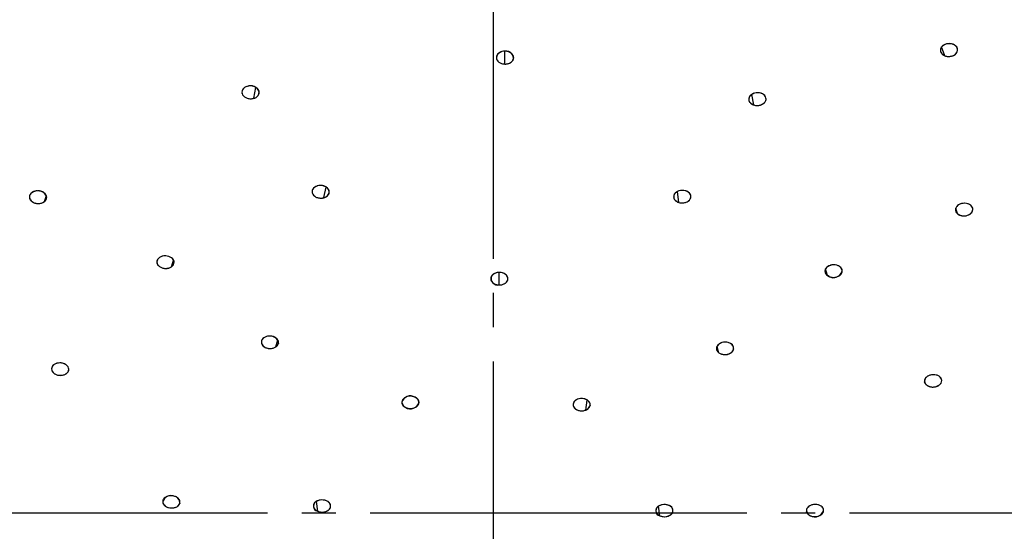
# Model space of a CAD drawing. Units: millimetres. Extents: x 0 to 1050, y 0 to 1485.
# Drawn here: x 291 to 320, y 933 to 948 of the extents above; entities that cross this region are included whole.
import ezdxf

# ---------------------------------------------------------------- set-up
doc = ezdxf.new("R2010")
doc.units = ezdxf.units.MM
doc.linetypes.add('DASH_CENTER', pattern=[14, 11, -1, 1, -1])
doc.layers.add('1', color=7, linetype='Continuous')

# ---------------------------------------------------------------- blocks, each defined once
blk = doc.blocks.new('87-398-_色_', base_point=(953.298, 1079.778))
at = {"layer": '1', "color": 7, "linetype": 'Continuous'}
for p, q in [((318.191, 946.459), (318.094, 946.716)), ((305.341, 946.218), (305.337, 946.592)), ((305.35, 946.592), (305.351, 946.592)), ((318.563, 946.605), (318.563, 946.605)), ((305.099, 946.366), (305.097, 946.37)), ((305.341, 946.218), (305.341, 946.218)), ((305.594, 946.371), (305.593, 946.367)), ((298.012, 945.219), (298.071, 945.536)), ((297.665, 945.362), (297.664, 945.366)), ((298.161, 945.349), (298.159, 945.345)), ((312.61, 945.023), (312.549, 945.33)), ((312.472, 945.146), (312.471, 945.149)), ((312.967, 945.168), (312.966, 945.164)), ((291.891, 942.198), (291.949, 942.377)), ((299.714, 942.455), (299.714, 942.455)), ((300.058, 942.315), (300.123, 942.626)), ((310.426, 942.173), (310.381, 942.495)), ((291.458, 942.307), (291.457, 942.31)), ((291.953, 942.28), (291.951, 942.276)), ((310.771, 942.314), (310.771, 942.314)), ((318.564, 941.841), (318.51, 942.005)), ((318.511, 941.912), (318.51, 941.915)), ((319.005, 941.947), (319.005, 941.945)), ((295.179, 940.408), (295.179, 940.408)), ((295.606, 940.298), (295.667, 940.486)), ((305.177, 939.766), (305.174, 940.13)), ((314.764, 940.037), (314.709, 940.233)), ((315.191, 940.146), (315.191, 940.146)), ((304.932, 939.913), (304.931, 939.917)), ((305.426, 939.918), (305.425, 939.913)), ((314.809, 940.012), (314.764, 940.037)), ((298.232, 938.064), (298.231, 938.067)), ((298.656, 937.96), (298.709, 938.162)), ((298.727, 938.052), (298.725, 938.048)), ((311.527, 937.869), (311.526, 937.874)), ((311.594, 937.783), (311.541, 937.98)), ((312.021, 937.889), (312.02, 937.886)), ((292.103, 937.289), (292.103, 937.289)), ((292.584, 937.231), (292.602, 937.28)), ((317.616, 936.889), (317.598, 936.939)), ((318.098, 936.947), (318.098, 936.947)), ((302.833, 936.331), (302.833, 936.331)), ((307.703, 936.112), (307.747, 936.404)), ((302.336, 936.303), (302.335, 936.307)), ((302.83, 936.304), (302.829, 936.301)), ((307.336, 936.234), (307.335, 936.236)), ((307.829, 936.239), (307.828, 936.236)), ((300.13, 933.458), (300.13, 933.458)), ((295.352, 933.406), (295.352, 933.409)), ((295.847, 933.387), (295.846, 933.384)), ((295.852, 933.422), (295.852, 933.422)), ((299.754, 933.277), (299.753, 933.278)), ((299.826, 933.437), (299.871, 933.157)), ((300.247, 933.274), (300.247, 933.272)), ((309.87, 933.02), (309.825, 933.299)), ((314.148, 933.172), (314.148, 933.172)), ((309.753, 933.138), (309.753, 933.14)), ((310.246, 933.143), (310.246, 933.143)), ((314.154, 933.132), (314.153, 933.135)), ((314.648, 933.156), (314.648, 933.154))]:
    blk.add_line(p, q, dxfattribs=at)
for centre, radius, start, end in [((318.219, 946.616), 0.16, 143.2158, 170.9352), ((318.222, 946.615), 0.163, 143.3791, 166.2313), ((318.296, 946.547), 0.263, 101.7039, 141.2578), ((318.269, 946.578), 0.223, 120.8833, 143.0587), ((318.307, 946.518), 0.294, 103.6939, 121.2443), ((318.322, 946.467), 0.346, 103.2229, 103.8035), ((318.32, 946.476), 0.338, 87.4136, 103.2424), ((318.318, 946.475), 0.338, 69.8842, 102.9701), ((318.323, 946.502), 0.311, 70.3797, 85.0355), ((318.325, 946.51), 0.303, 68.7763, 69.991), ((318.364, 946.594), 0.211, 25.2082, 70.4865), ((318.327, 946.514), 0.298, 67.5783, 68.7799), ((318.351, 946.567), 0.241, 50.5579, 67.6608), ((318.397, 946.619), 0.171, 23.8207, 46.8688), ((318.412, 946.631), 0.152, 323.3198, 19.9814), ((318.409, 946.626), 0.157, 21.5673, 23.2155), ((318.41, 946.626), 0.157, 20.1013, 21.5701), ((318.426, 946.631), 0.139, 354.1478, 20.225), ((305.268, 946.394), 0.175, 123.6337, 175.0818), ((305.241, 946.403), 0.148, 149.8056, 177.9131), ((305.263, 946.413), 0.17, 181.5243, 234.1069), ((305.238, 946.406), 0.145, 178.8251, 208.2327), ((305.282, 946.378), 0.197, 125.9405, 146.8811), ((305.315, 946.338), 0.248, 125.4747, 126.3893), ((305.344, 946.278), 0.314, 88.8372, 123.551), ((305.327, 946.317), 0.273, 106.9492, 125.1328), ((305.344, 946.263), 0.33, 90.438, 104.349), ((305.345, 946.229), 0.363, 89.2274, 90.3068), ((305.345, 946.217), 0.376, 89.1887, 89.228), ((305.388, 946.395), 0.201, 342.8208, 100.7006), ((305.347, 946.263), 0.329, 73.9909, 89.4401), ((305.367, 946.323), 0.266, 54.039, 71.3312), ((305.414, 946.383), 0.19, 30.4885, 51.9548), ((305.45, 946.407), 0.148, 328.9404, 358.0713), ((305.453, 946.404), 0.145, 358.9882, 27.4413), ((318.199, 946.621), 0.14, 171.4857, 201.8737), ((318.206, 946.622), 0.146, 180.6376, 201.4513), ((318.229, 946.633), 0.172, 202.129, 228.4795), ((318.261, 946.659), 0.212, 205.23, 250.626), ((318.275, 946.685), 0.241, 228.4842, 249.6795), ((318.307, 946.778), 0.339, 250.0516, 283.0518), ((318.302, 946.75), 0.312, 249.0642, 266.7843), ((318.305, 946.777), 0.338, 266.5971, 283.3299), ((318.33, 946.704), 0.262, 281.7695, 321.4208), ((318.317, 946.735), 0.295, 282.8824, 301.3155), ((318.357, 946.673), 0.222, 300.932, 323.2229), ((318.406, 946.636), 0.16, 323.3886, 351.0045), ((305.277, 946.427), 0.189, 208.4021, 233.179), ((305.324, 946.488), 0.266, 232.7401, 252.3916), ((305.342, 946.526), 0.308, 234.4146, 269.6848), ((305.344, 946.544), 0.326, 252.1947, 269.4828), ((305.359, 946.485), 0.267, 266.1469, 325.9976), ((305.347, 946.548), 0.33, 268.968, 286.0643), ((305.346, 946.587), 0.369, 269.1879, 269.228), ((305.363, 946.495), 0.275, 285.867, 305.1185), ((305.409, 946.432), 0.196, 304.6604, 328.8498), ((297.876, 945.34), 0.233, 104.9932, 147.4686), ((297.888, 945.31), 0.265, 107.7091, 123.7661), ((297.908, 945.257), 0.322, 106.5896, 107.807), ((297.913, 945.311), 0.272, 23.2822, 110.8711), ((297.909, 945.253), 0.326, 91.0476, 106.5648), ((297.91, 945.246), 0.332, 73.7063, 88.5904), ((297.93, 945.301), 0.274, 55.3677, 72.0957), ((297.804, 945.394), 0.143, 151.8477, 177.7275), ((297.809, 945.396), 0.148, 181.7419, 209.777), ((297.811, 945.395), 0.148, 151.5647, 208.977), ((297.827, 945.384), 0.168, 150.8624, 152.134), ((297.843, 945.372), 0.188, 127.0129, 150.3044), ((297.884, 945.452), 0.241, 212.5349, 254.1112), ((297.852, 945.423), 0.199, 210.1538, 234.0289), ((297.898, 945.482), 0.273, 233.6791, 253.0299), ((297.982, 945.398), 0.181, 279.3612, 6.5519), ((297.939, 945.473), 0.265, 285.9597, 305.7525), ((297.976, 945.362), 0.198, 30.3067, 53.3995), ((297.983, 945.413), 0.19, 305.6432, 330.2808), ((298.019, 945.388), 0.148, 0.8383, 29.9857), ((298.024, 945.39), 0.143, 330.3158, 0.1789), ((312.616, 945.188), 0.151, 147.2567, 175.9813), ((312.617, 945.187), 0.153, 147.3487, 171.9427), ((312.723, 945.08), 0.301, 70.2798, 141.0013), ((312.662, 945.157), 0.206, 124.4617, 147.0115), ((312.705, 945.095), 0.282, 106.1704, 122.5741), ((312.722, 945.044), 0.336, 105.6331, 106.365), ((312.722, 945.044), 0.335, 89.7901, 105.5979), ((312.724, 945.058), 0.322, 73.2238, 87.3305), ((312.724, 945.061), 0.319, 71.6349, 72.8574), ((312.726, 945.065), 0.314, 70.3928, 71.6391), ((312.76, 945.148), 0.224, 29.8221, 73.3254), ((312.747, 945.119), 0.256, 54.0757, 70.5124), ((312.794, 945.178), 0.181, 26.8824, 50.8161), ((312.82, 945.196), 0.149, 327.8694, 25.2517), ((312.809, 945.188), 0.163, 24.9915, 26.3241), ((312.83, 945.196), 0.14, 359.0585, 25.2162), ((297.918, 945.551), 0.345, 253.158, 285.7984), ((297.918, 945.538), 0.333, 252.5668, 269.4697), ((297.919, 945.532), 0.327, 269.2773, 286.5561), ((312.606, 945.19), 0.141, 176.6244, 206.7699), ((312.613, 945.192), 0.148, 184.4407, 206.2794), ((312.643, 945.209), 0.183, 206.8847, 232.1251), ((312.675, 945.238), 0.225, 209.7754, 253.3082), ((312.688, 945.267), 0.256, 232.0489, 252.3099), ((312.712, 945.307), 0.301, 250.2782, 321.0426), ((312.712, 945.329), 0.322, 251.7037, 269.0282), ((312.713, 945.343), 0.336, 268.8387, 285.6409), ((312.73, 945.291), 0.282, 285.1805, 304.1482), ((312.773, 945.23), 0.206, 303.7863, 327.0536), ((312.819, 945.199), 0.151, 327.3526, 355.04), ((299.925, 942.431), 0.234, 104.7741, 146.8878), ((299.937, 942.4), 0.267, 107.532, 123.4264), ((299.957, 942.345), 0.325, 106.4163, 107.6841), ((299.959, 942.323), 0.347, 73.4076, 105.6673), ((299.958, 942.341), 0.33, 105.19, 106.4207), ((299.958, 942.341), 0.329, 91.0687, 104.8993), ((299.959, 942.337), 0.333, 72.7908, 88.6249), ((300.014, 942.458), 0.202, 9.4369, 77.5342), ((299.978, 942.392), 0.275, 55.5977, 73.223), ((291.618, 942.327), 0.163, 125.4572, 179.1781), ((291.594, 942.335), 0.139, 153.8303, 180.4075), ((291.629, 942.314), 0.18, 128.3128, 149.0542), ((291.661, 942.277), 0.229, 127.0231, 128.6141), ((291.696, 942.211), 0.303, 33.8375, 124.6749), ((291.675, 942.257), 0.254, 108.4342, 126.7086), ((291.698, 942.188), 0.326, 90.7334, 105.7493), ((291.701, 942.178), 0.336, 74.6954, 89.2298), ((291.717, 942.225), 0.286, 55.1003, 73.1229), ((291.763, 942.291), 0.206, 32.0151, 55.2781), ((291.802, 942.326), 0.156, 305.0788, 20.1425), ((291.813, 942.322), 0.147, 2.821, 32.0033), ((299.85, 942.487), 0.141, 151.2711, 177.3095), ((299.854, 942.489), 0.144, 180.3665, 209.7729), ((299.856, 942.488), 0.146, 150.9419, 208.8637), ((299.874, 942.476), 0.167, 150.3141, 151.6131), ((299.891, 942.464), 0.188, 126.5348, 149.7308), ((299.929, 942.546), 0.238, 212.6073, 254.3701), ((299.897, 942.516), 0.195, 210.169, 234.2395), ((300.016, 942.512), 0.202, 282.0308, 347.8569), ((300.031, 942.509), 0.19, 305.1375, 329.6672), ((300.026, 942.457), 0.194, 30.1839, 53.4984), ((300.073, 942.484), 0.141, 329.6821, 359.6932), ((300.069, 942.483), 0.144, 0.3991, 29.834), ((310.415, 942.341), 0.144, 150.1964, 179.6428), ((310.416, 942.34), 0.145, 150.2934, 176.5796), ((310.491, 942.283), 0.239, 105.7285, 147.3152), ((310.458, 942.314), 0.195, 126.5147, 149.8472), ((310.505, 942.252), 0.273, 107.8848, 124.5874), ((310.524, 942.2), 0.329, 107.3875, 108.148), ((310.525, 942.195), 0.333, 91.5092, 107.3129), ((310.526, 942.181), 0.347, 74.4997, 106.7124), ((310.527, 942.199), 0.329, 75.3018, 89.0928), ((310.526, 942.198), 0.33, 73.7695, 75.0167), ((310.528, 942.203), 0.325, 72.5315, 73.7739), ((310.56, 942.289), 0.234, 33.2052, 75.4057), ((310.547, 942.258), 0.267, 56.6706, 72.6888), ((310.593, 942.322), 0.188, 30.3169, 53.5069), ((310.611, 942.334), 0.167, 28.3509, 29.7326), ((310.628, 942.346), 0.145, 331.1179, 29.1452), ((310.634, 942.346), 0.14, 2.9253, 28.6872), ((291.597, 942.335), 0.142, 180.6016, 182.4055), ((291.627, 942.344), 0.172, 184.8159, 237.57), ((291.598, 942.336), 0.143, 182.4012, 184.0045), ((291.599, 942.336), 0.143, 184.1684, 205.8617), ((291.622, 942.347), 0.169, 209.3707, 211.3955), ((291.634, 942.355), 0.184, 211.3893, 212.1808), ((291.655, 942.371), 0.21, 215.3036, 235.0347), ((291.698, 942.433), 0.286, 234.9954, 253.6376), ((291.713, 942.466), 0.322, 236.2159, 270.2597), ((291.715, 942.481), 0.336, 253.2628, 270.0462), ((291.719, 942.447), 0.302, 269.2117, 304.7664), ((291.717, 942.472), 0.327, 269.6134, 286.6547), ((291.738, 942.404), 0.256, 286.437, 306.6455), ((291.785, 942.344), 0.18, 306.0643, 331.5799), ((291.821, 942.323), 0.139, 332.1286, 2.2877), ((299.944, 942.577), 0.272, 233.8855, 253.2065), ((299.965, 942.649), 0.347, 253.3455, 285.5722), ((299.964, 942.636), 0.334, 252.7326, 269.4954), ((299.965, 942.631), 0.33, 269.3018, 286.2982), ((299.985, 942.572), 0.267, 285.696, 305.2707), ((310.411, 942.342), 0.141, 180.3486, 210.3379), ((310.417, 942.345), 0.147, 186.4628, 209.8954), ((310.453, 942.367), 0.189, 210.3529, 234.8499), ((310.486, 942.399), 0.234, 213.169, 255.2992), ((310.498, 942.43), 0.267, 234.7207, 254.3137), ((310.519, 942.507), 0.347, 254.4294, 286.694), ((310.519, 942.489), 0.33, 253.7112, 270.7085), ((310.52, 942.494), 0.334, 270.5144, 287.2899), ((310.555, 942.405), 0.239, 285.6836, 327.3902), ((310.54, 942.435), 0.272, 286.8145, 306.1468), ((310.587, 942.374), 0.195, 305.7926, 329.8682), ((310.63, 942.348), 0.144, 330.2657, 359.6432), ((318.705, 941.921), 0.214, 122.6707, 145.2728), ((318.71, 941.916), 0.221, 122.8664, 140.0175), ((318.763, 941.822), 0.329, 88.1852, 121.7117), ((318.749, 941.854), 0.294, 105.1759, 122.8572), ((318.763, 941.812), 0.339, 89.1934, 103.6722), ((318.763, 941.787), 0.363, 88.4261, 89.1168), ((318.766, 941.827), 0.323, 72.5242, 88.6923), ((318.769, 941.856), 0.294, 53.1188, 89.2135), ((318.791, 941.899), 0.247, 52.9404, 69.7097), ((318.847, 941.967), 0.158, 286.6404, 51.775), ((318.803, 941.917), 0.226, 50.7281, 52.3282), ((318.836, 941.953), 0.176, 28.2203, 51.5754), ((318.653, 941.957), 0.151, 145.2075, 173.8642), ((318.649, 941.958), 0.146, 156.32, 174.1582), ((318.64, 941.96), 0.137, 174.3671, 204.7853), ((318.662, 941.966), 0.159, 177.3441, 232.1044), ((318.672, 941.976), 0.173, 205.4325, 231.7081), ((318.75, 942.102), 0.32, 234.6182, 296.4842), ((318.72, 942.033), 0.248, 231.1407, 251.7319), ((318.744, 942.104), 0.322, 251.5186, 268.7312), ((318.747, 942.12), 0.339, 268.2957, 285.0022), ((318.76, 942.079), 0.295, 284.6514, 302.3355), ((318.805, 942.011), 0.214, 303.6966, 324.2754), ((318.823, 941.996), 0.19, 325.1663, 325.964), ((318.836, 941.987), 0.175, 325.9571, 327.9903), ((318.859, 941.974), 0.149, 328.8096, 352.5759), ((318.86, 941.968), 0.148, 24.7094, 26.6018), ((318.857, 941.967), 0.151, 23.8746, 24.7086), ((318.871, 941.972), 0.137, 356.3607, 23.1792), ((318.863, 941.973), 0.144, 352.9451, 354.4824), ((318.865, 941.973), 0.142, 354.479, 356.1387), ((295.342, 940.425), 0.166, 123.5826, 176.4793), ((295.315, 940.435), 0.139, 151.4048, 179.7405), ((295.348, 940.446), 0.171, 183.4189, 235.2834), ((295.316, 940.436), 0.139, 180.0785, 204.3814), ((295.336, 940.445), 0.161, 207.3895, 209.5248), ((295.348, 940.452), 0.175, 209.5179, 210.3274), ((295.355, 940.41), 0.185, 126.615, 146.8177), ((295.368, 940.466), 0.2, 212.9691, 233.8863), ((295.387, 940.37), 0.237, 125.3663, 126.9779), ((295.42, 940.304), 0.31, 88.4336, 123.2515), ((295.391, 940.365), 0.243, 123.8256, 125.3722), ((295.402, 940.347), 0.264, 107.2112, 123.3059), ((295.421, 940.28), 0.334, 88.7712, 104.534), ((295.426, 940.297), 0.317, 55.2213, 89.497), ((295.422, 940.248), 0.366, 88.2367, 88.9751), ((295.424, 940.279), 0.335, 73.8505, 88.2422), ((295.443, 940.333), 0.277, 53.8615, 72.1711), ((295.487, 940.394), 0.202, 34.6417, 53.8386), ((295.491, 940.398), 0.197, 30.14, 54.0304), ((295.515, 940.437), 0.166, 303.4828, 356.4291), ((295.501, 940.452), 0.186, 304.2906, 329.1774), ((295.538, 940.426), 0.142, 0.2385, 30.042), ((295.541, 940.427), 0.139, 329.637, 359.6658), ((295.535, 940.425), 0.145, 0.4632, 20.1848), ((295.431, 940.564), 0.316, 235.1613, 269.5033), ((295.414, 940.529), 0.278, 233.8387, 252.7844), ((295.433, 940.582), 0.334, 252.4063, 269.1741), ((295.436, 940.558), 0.31, 268.4252, 303.143), ((295.435, 940.581), 0.333, 268.738, 285.5026), ((295.454, 940.516), 0.265, 285.2846, 304.9058), ((305.164, 939.865), 0.265, 86.4998, 145.7127), ((305.111, 939.92), 0.192, 125.89, 146.8008), ((305.144, 939.879), 0.244, 125.4215, 126.3639), ((305.159, 939.854), 0.273, 105.9536, 125.01), ((305.172, 939.818), 0.312, 104.8868, 106.3945), ((305.177, 939.794), 0.336, 89.4966, 104.4397), ((305.179, 939.769), 0.361, 89.25, 89.7271), ((305.178, 939.764), 0.366, 87.9728, 89.2523), ((305.182, 939.82), 0.31, 55.2643, 89.8023), ((305.181, 939.8), 0.33, 74.5149, 87.9258), ((305.201, 939.861), 0.266, 53.5952, 71.7956), ((305.248, 939.921), 0.19, 32.0551, 53.9935), ((305.264, 939.939), 0.166, 2.4337, 55.1893), ((314.832, 940.164), 0.142, 149.9323, 179.6906), ((314.835, 940.163), 0.144, 159.5604, 179.4843), ((314.83, 940.165), 0.139, 180.2631, 210.2816), ((314.856, 940.175), 0.166, 183.5255, 236.49), ((314.88, 940.136), 0.197, 125.9841, 149.8381), ((314.869, 940.19), 0.185, 210.7496, 235.7077), ((314.884, 940.132), 0.202, 126.192, 145.4799), ((314.945, 940.034), 0.318, 90.5816, 124.7637), ((314.928, 940.071), 0.278, 107.8191, 126.1525), ((314.939, 940.24), 0.263, 240.2579, 345.3491), ((314.947, 940.017), 0.335, 91.7658, 106.2648), ((314.949, 939.985), 0.367, 91.072, 91.7689), ((314.95, 940.018), 0.334, 75.5329, 91.2772), ((314.951, 940.042), 0.31, 56.9299, 91.6279), ((314.969, 940.084), 0.264, 56.922, 72.8388), ((314.98, 940.102), 0.244, 54.8447, 56.4116), ((315.029, 940.163), 0.166, 3.6856, 56.6259), ((314.983, 940.108), 0.237, 53.2642, 54.8505), ((315.003, 940.204), 0.2, 306.1363, 327.1075), ((315.016, 940.148), 0.186, 33.4038, 53.6256), ((315.022, 940.19), 0.175, 329.6545, 330.5069), ((315.035, 940.183), 0.161, 330.4991, 332.7557), ((315.056, 940.173), 0.138, 0.3747, 28.7691), ((315.055, 940.174), 0.139, 335.648, 0.0298), ((305.069, 939.946), 0.141, 149.8533, 178.3678), ((305.067, 939.949), 0.14, 179.3591, 209.1303), ((305.134, 939.959), 0.197, 163.5016, 281.6614), ((305.107, 939.972), 0.186, 209.2875, 233.9806), ((305.157, 940.037), 0.268, 233.5197, 252.829), ((305.176, 940.096), 0.33, 252.6063, 269.5417), ((305.181, 940.081), 0.315, 269.2612, 303.4495), ((305.18, 940.099), 0.333, 269.4535, 286.1988), ((305.198, 940.042), 0.273, 285.9869, 305.0422), ((305.262, 939.959), 0.169, 303.3904, 355.5668), ((305.246, 939.975), 0.191, 304.5537, 328.8243), ((305.288, 939.95), 0.142, 328.9619, 358.5044), ((305.29, 939.947), 0.139, 359.5015, 28.2983), ((314.916, 940.254), 0.265, 235.0895, 254.7219), ((314.935, 940.319), 0.333, 254.5042, 271.303), ((314.938, 940.321), 0.335, 270.8648, 287.6405), ((314.956, 940.268), 0.278, 287.2628, 306.187), ((305.178, 940.127), 0.361, 269.25, 269.726), ((298.394, 938.083), 0.165, 122.9813, 175.7963), ((298.366, 938.093), 0.137, 150.723, 179.1843), ((298.396, 938.104), 0.167, 182.9308, 235.3588), ((298.366, 938.094), 0.137, 179.434, 181.0987), ((298.365, 938.094), 0.136, 181.3019, 204.7346), ((298.407, 938.066), 0.187, 126.1897, 146.1009), ((298.44, 938.026), 0.239, 124.8888, 126.6026), ((298.47, 937.972), 0.3, 33.1505, 123.7285), ((298.454, 938.003), 0.265, 107.08, 124.5984), ((298.474, 937.936), 0.335, 89.813, 104.4255), ((298.477, 937.936), 0.335, 73.9946, 88.2944), ((298.497, 937.994), 0.275, 53.964, 72.3061), ((298.575, 938.09), 0.154, 301.7602, 17.3831), ((298.546, 938.059), 0.193, 30.0429, 54.1382), ((298.593, 938.088), 0.138, 329.0478, 359.1758), ((298.593, 938.087), 0.138, 359.7797, 29.9142), ((311.774, 937.774), 0.319, 89.9421, 123.9009), ((311.757, 937.812), 0.278, 107.0805, 125.2849), ((311.776, 937.755), 0.338, 90.2567, 105.4584), ((311.778, 937.758), 0.335, 75.0006, 90.6646), ((311.78, 937.782), 0.311, 56.4858, 91.0319), ((311.799, 937.825), 0.264, 56.5215, 72.293), ((298.384, 938.103), 0.157, 207.0767, 209.3637), ((298.396, 938.109), 0.171, 209.3558, 210.1826), ((298.416, 938.123), 0.195, 212.2878, 233.93), ((298.48, 938.225), 0.315, 235.2469, 269.5033), ((298.463, 938.188), 0.275, 233.868, 252.8257), ((298.483, 938.244), 0.335, 252.4448, 269.133), ((298.486, 938.223), 0.314, 268.3911, 302.8045), ((298.485, 938.246), 0.336, 268.6931, 285.3066), ((298.504, 938.18), 0.268, 285.0761, 304.5407), ((298.552, 938.115), 0.187, 303.9073, 328.6167), ((311.661, 937.908), 0.14, 148.9941, 178.9405), ((311.663, 937.907), 0.142, 157.3531, 178.7385), ((311.658, 937.909), 0.137, 179.5445, 209.8324), ((311.685, 937.919), 0.164, 182.8969, 236.2178), ((311.698, 937.934), 0.184, 210.3063, 235.3688), ((311.709, 937.879), 0.196, 125.1083, 148.9032), ((311.712, 937.875), 0.201, 125.3112, 145.3884), ((311.769, 938.046), 0.316, 236.2155, 298.4952), ((311.747, 937.999), 0.265, 234.7293, 254.27), ((311.787, 938.014), 0.28, 286.5574, 304.7168), ((311.872, 937.912), 0.152, 288.5021, 58.5387), ((311.81, 937.844), 0.243, 54.3667, 56.0552), ((311.844, 937.887), 0.188, 33.0814, 55.219), ((311.837, 937.945), 0.195, 306.2312, 327.935), ((311.854, 937.932), 0.173, 328.8141, 329.672), ((311.867, 937.925), 0.159, 329.6633, 332.0255), ((311.887, 937.915), 0.136, 1.5863, 28.2309), ((311.886, 937.916), 0.138, 332.7522, 357.545), ((311.888, 937.915), 0.136, 359.4506, 1.0736), ((311.886, 937.915), 0.137, 357.9324, 359.4538), ((292.344, 937.141), 0.346, 72.4977, 104.8313), ((292.343, 937.155), 0.331, 89.8397, 104.2646), ((292.345, 937.145), 0.342, 72.3728, 88.216), ((311.767, 938.066), 0.334, 254.0436, 270.7037), ((311.769, 938.068), 0.336, 270.2623, 286.9117), ((292.241, 937.313), 0.141, 180.6299, 210.2928), ((292.235, 937.311), 0.135, 151.7377, 176.6317), ((292.243, 937.311), 0.141, 150.7472, 209.2248), ((292.258, 937.3), 0.16, 149.7543, 151.9531), ((292.309, 937.253), 0.229, 103.5283, 146.128), ((292.262, 937.298), 0.164, 147.6546, 149.7625), ((292.321, 937.371), 0.239, 212.613, 254.0823), ((292.27, 937.328), 0.173, 209.5931, 211.0042), ((292.281, 937.335), 0.186, 211.3409, 227.3649), ((292.275, 937.287), 0.182, 126.3989, 146.987), ((292.324, 937.216), 0.268, 104.7738, 122.955), ((292.342, 937.16), 0.327, 104.4993, 105.2999), ((292.361, 937.195), 0.289, 58.2592, 72.4416), ((292.364, 937.202), 0.281, 53.8436, 72.5808), ((292.395, 937.359), 0.229, 283.5232, 325.9892), ((292.416, 937.271), 0.195, 30.2257, 54.2233), ((292.428, 937.325), 0.183, 303.9465, 329.0203), ((292.425, 937.278), 0.184, 29.8535, 44.39), ((292.468, 937.301), 0.135, 328.8991, 359.5151), ((292.464, 937.302), 0.14, 329.2796, 355.9696), ((292.461, 937.298), 0.143, 3.2477, 30.1595), ((292.463, 937.298), 0.141, 0.5797, 30.278), ((292.314, 937.372), 0.236, 231.8334, 233.4821), ((292.327, 937.389), 0.257, 233.4765, 234.101), ((292.342, 937.414), 0.286, 237.2359, 252.4532), ((292.36, 937.47), 0.346, 252.4611, 284.818), ((292.359, 937.467), 0.342, 252.3419, 268.7588), ((292.361, 937.457), 0.332, 268.4055, 285.1845), ((292.381, 937.394), 0.266, 284.7094, 304.0996), ((317.737, 936.956), 0.141, 149.6627, 179.3302), ((317.739, 936.955), 0.143, 149.7975, 176.5901), ((317.732, 936.958), 0.135, 180.3969, 211.0591), ((317.736, 936.96), 0.139, 183.9938, 210.6785), ((317.784, 936.929), 0.195, 125.7688, 149.7182), ((317.776, 936.935), 0.185, 135.2336, 150.0836), ((317.836, 936.86), 0.281, 107.444, 126.149), ((317.839, 936.852), 0.289, 107.5965, 121.8774), ((317.856, 936.802), 0.342, 91.7714, 107.6521), ((317.856, 936.792), 0.351, 75.4712, 107.2805), ((317.858, 936.812), 0.332, 75.7405, 90.3131), ((317.859, 936.817), 0.327, 74.7544, 75.5007), ((317.876, 936.873), 0.268, 57.0925, 75.2829), ((317.891, 936.91), 0.228, 34.0789, 76.5418), ((317.925, 936.945), 0.182, 33.2885, 53.689), ((317.939, 936.955), 0.164, 30.4861, 32.6279), ((317.958, 936.969), 0.141, 330.8878, 29.482), ((317.942, 936.957), 0.16, 28.3248, 30.4939), ((317.96, 936.971), 0.141, 329.7735, 359.5606), ((317.966, 936.968), 0.135, 3.5847, 28.5411), ((317.844, 937.079), 0.297, 219.8266, 323.0123), ((317.772, 936.982), 0.182, 210.9415, 236.047), ((317.82, 937.052), 0.266, 235.8961, 255.3343), ((317.839, 937.115), 0.332, 254.8556, 271.6409), ((317.841, 937.125), 0.342, 271.287, 287.6791), ((317.859, 937.072), 0.286, 287.5651, 302.8595), ((317.874, 937.047), 0.257, 305.8759, 306.5332), ((317.886, 937.03), 0.236, 306.5269, 308.2687), ((317.919, 936.993), 0.186, 312.5394, 328.7039), ((317.931, 936.985), 0.173, 329.0386, 330.4776), ((302.582, 936.262), 0.262, 58.2973, 162.6403), ((302.468, 936.336), 0.136, 150.0743, 178.2954), ((302.467, 936.337), 0.135, 178.9877, 207.9647), ((302.522, 936.361), 0.191, 186.4652, 246.2544), ((302.49, 936.324), 0.162, 148.6578, 149.8792), ((302.492, 936.323), 0.164, 146.9318, 148.6586), ((302.513, 936.307), 0.19, 125.5616, 146.1371), ((302.542, 936.271), 0.236, 124.4317, 125.9159), ((302.562, 936.238), 0.274, 104.9373, 123.9568), ((302.582, 936.41), 0.263, 238.4035, 342.4354), ((302.578, 936.189), 0.326, 104.5277, 105.4294), ((302.58, 936.177), 0.338, 90.0247, 103.9396), ((302.582, 936.18), 0.335, 73.5206, 87.93), ((302.604, 936.243), 0.268, 54.3904, 71.8046), ((302.651, 936.315), 0.183, 4.8313, 67.7555), ((302.655, 936.31), 0.185, 29.2764, 53.0796), ((302.696, 936.336), 0.138, 327.7839, 357.8639), ((302.697, 936.334), 0.136, 358.6863, 29.1211), ((307.499, 936.265), 0.164, 103.6042, 197.6283), ((307.498, 936.251), 0.17, 131.2541, 157.3389), ((307.551, 936.193), 0.248, 111.3033, 131.5352), ((307.581, 936.163), 0.289, 33.6675, 114.762), ((307.58, 936.125), 0.323, 95.8425, 111.7071), ((307.584, 936.104), 0.344, 80.0393, 93.85), ((307.584, 936.107), 0.341, 78.6608, 79.7779), ((307.596, 936.153), 0.294, 60.8954, 79.0674), ((307.611, 936.185), 0.258, 59.3713, 60.504), ((307.639, 936.226), 0.208, 40.1811, 59.4034), ((307.689, 936.266), 0.145, 11.2117, 36.4538), ((302.512, 936.364), 0.188, 210.6937, 234.0048), ((302.561, 936.429), 0.269, 233.7098, 252.9053), ((302.583, 936.492), 0.336, 252.5322, 269.1038), ((302.585, 936.494), 0.338, 268.7566, 285.2571), ((302.603, 936.433), 0.274, 284.8713, 303.8585), ((302.651, 936.365), 0.191, 303.4846, 327.6528), ((307.463, 936.267), 0.131, 157.7537, 188.7523), ((307.476, 936.271), 0.145, 189.507, 218.4872), ((307.584, 936.376), 0.29, 213.6856, 294.2521), ((307.526, 936.31), 0.209, 218.4345, 241.2183), ((307.568, 936.383), 0.293, 240.8172, 258.9884), ((307.58, 936.433), 0.344, 258.6163, 274.8966), ((307.584, 936.414), 0.325, 274.5499, 291.4853), ((307.664, 936.272), 0.165, 283.4667, 17.7032), ((307.613, 936.344), 0.249, 291.0986, 311.3752), ((307.665, 936.286), 0.171, 311.1363, 335.9961), ((307.684, 936.276), 0.149, 336.9118, 338.0019), ((307.686, 936.275), 0.148, 338.0004, 339.1461), ((307.702, 936.27), 0.131, 339.0446, 6.9599), ((295.587, 933.365), 0.247, 69.8635, 163.7982), ((295.481, 933.432), 0.131, 151.4715, 179.3152), ((295.525, 933.404), 0.184, 124.8095, 146.5055), ((295.573, 933.336), 0.267, 106.1691, 122.7279), ((295.594, 933.264), 0.342, 88.6121, 104.3543), ((295.595, 933.261), 0.345, 72.5681, 88.793), ((295.649, 933.393), 0.205, 8.0511, 83.4679), ((295.617, 933.326), 0.276, 54.0787, 72.9567), ((295.668, 933.393), 0.192, 30.5496, 54.5777), ((295.717, 933.423), 0.135, 359.7029, 30.1941), ((299.905, 933.308), 0.155, 106.2017, 257.5181), ((299.988, 933.18), 0.304, 98.9915, 115.6635), ((299.997, 933.14), 0.345, 67.2287, 113.1259), ((299.997, 933.135), 0.35, 83.2346, 98.6986), ((300.002, 933.162), 0.323, 66.5927, 83.5806), ((300.036, 933.235), 0.242, 46.4196, 66.9889), ((300.096, 933.307), 0.155, 285.1673, 77.2377), ((295.483, 933.432), 0.134, 179.4241, 182.1894), ((295.515, 933.443), 0.166, 183.3465, 235.7837), ((295.483, 933.433), 0.133, 182.4272, 205.303), ((295.5, 933.441), 0.152, 206.8792, 209.6634), ((295.509, 933.446), 0.162, 209.6537, 211.2199), ((295.536, 933.465), 0.195, 213.1665, 234.4247), ((295.602, 933.565), 0.315, 235.2034, 269.4947), ((295.57, 933.508), 0.25, 233.656, 234.7901), ((295.579, 933.522), 0.267, 235.0531, 247.2558), ((295.599, 933.569), 0.318, 251.0605, 252.4844), ((295.606, 933.594), 0.344, 252.4805, 252.9979), ((295.607, 933.597), 0.346, 255.2737, 268.6873), ((295.611, 933.56), 0.31, 267.7289, 302.3035), ((295.608, 933.591), 0.341, 268.5154, 284.8158), ((295.628, 933.521), 0.268, 284.4213, 303.6514), ((295.691, 933.435), 0.161, 302.0532, 355.5994), ((295.676, 933.453), 0.185, 303.1656, 327.7927), ((295.72, 933.424), 0.132, 328.2337, 359.2389), ((299.877, 933.31), 0.128, 168.0161, 199.5914), ((299.882, 933.309), 0.133, 165.7225, 167.9303), ((299.895, 933.304), 0.146, 140.6221, 164.8781), ((299.892, 933.314), 0.143, 199.3199, 201.6829), ((299.91, 933.323), 0.163, 202.3151, 224.8589), ((299.947, 933.259), 0.215, 117.6652, 136.9658), ((299.94, 933.35), 0.203, 224.3415, 226.0248), ((299.944, 933.355), 0.209, 226.0208, 227.5692), ((299.967, 933.383), 0.246, 228.4776, 247.1115), ((300.014, 933.431), 0.3, 279.7414, 296.7557), ((300.054, 933.356), 0.215, 296.3267, 318.5537), ((300.091, 933.292), 0.163, 19.9308, 46.7003), ((300.105, 933.311), 0.147, 318.4287, 347.1574), ((300.124, 933.305), 0.127, 347.8869, 19.444), ((309.904, 933.171), 0.155, 105.2062, 257.2656), ((309.876, 933.171), 0.127, 167.8487, 199.4951), ((309.898, 933.164), 0.15, 138.8573, 167.1653), ((309.952, 933.118), 0.221, 117.2107, 139.0276), ((309.993, 933.042), 0.307, 100.1175, 117.6159), ((310.003, 933.018), 0.333, 67.8041, 114.8176), ((310.003, 933), 0.351, 84.4663, 100.4704), ((310.008, 933.031), 0.319, 67.7672, 84.8107), ((310.095, 933.175), 0.155, 286.1002, 77.4858), ((310.04, 933.105), 0.239, 48.7552, 68.1024), ((310.062, 933.133), 0.203, 46.6148, 47.4274), ((310.065, 933.137), 0.198, 45.1677, 46.6185), ((310.094, 933.163), 0.159, 22.4447, 45.5228), ((310.111, 933.172), 0.14, 19.451, 21.6803), ((310.123, 933.176), 0.127, 347.9769, 19.6443), ((314.284, 933.17), 0.136, 148.6546, 179.1126), ((314.286, 933.17), 0.138, 153.993, 178.8861), ((314.279, 933.171), 0.131, 179.5769, 210.6288), ((314.327, 933.192), 0.18, 186.1729, 250.2209), ((314.334, 933.138), 0.195, 124.5757, 148.3429), ((314.337, 933.135), 0.2, 124.7607, 145.3213), ((314.384, 933.07), 0.28, 106.3854, 125.0795), ((314.379, 933.079), 0.27, 113.4318, 125.2678), ((314.395, 933.255), 0.266, 240.859, 343.4154), ((314.405, 933.007), 0.347, 90.6433, 106.7725), ((314.406, 933.003), 0.35, 90.7029, 103.5157), ((314.406, 933.013), 0.341, 75.0359, 90.8223), ((314.41, 933.047), 0.307, 56.8435, 91.7153), ((314.429, 933.088), 0.262, 55.4346, 73.3274), ((314.475, 933.152), 0.183, 32.5884, 55.9129), ((314.492, 933.17), 0.159, 3.1525, 57.0593), ((314.516, 933.181), 0.135, 332.0905, 359.2126), ((314.52, 933.18), 0.13, 2.3992, 27.5104), ((314.517, 933.18), 0.133, 359.4226, 2.1702), ((300.003, 933.471), 0.341, 247.311, 293.1336), ((299.998, 933.452), 0.321, 246.7515, 262.3291), ((300.004, 933.479), 0.349, 264.5808, 278.4161), ((309.905, 933.183), 0.159, 200.0472, 227.2872), ((309.958, 933.239), 0.235, 227.0363, 247.9645), ((309.997, 933.34), 0.344, 248.328, 294.1904), ((309.991, 933.314), 0.317, 247.5489, 264.1242), ((309.996, 933.346), 0.35, 265.249, 279.2387), ((309.996, 933.35), 0.354, 279.8133, 280.4242), ((309.996, 933.348), 0.352, 280.4233, 281.0627), ((310.007, 933.304), 0.307, 281.5751, 296.0117), ((310.017, 933.279), 0.28, 296.8687, 297.9324), ((310.02, 933.274), 0.274, 297.9301, 299.076), ((310.048, 933.229), 0.221, 299.141, 317.0822), ((310.07, 933.206), 0.189, 318.0095, 319.738), ((310.075, 933.202), 0.183, 319.7335, 321.6016), ((310.102, 933.182), 0.149, 321.2266, 344.6178), ((310.116, 933.177), 0.135, 345.4775, 347.9722), ((314.322, 933.198), 0.182, 211.1154, 236.0137), ((314.37, 933.266), 0.265, 235.5327, 254.9399), ((314.392, 933.337), 0.34, 254.5348, 270.2677), ((314.393, 933.344), 0.347, 271.6115, 285.7941), ((314.393, 933.344), 0.346, 286.3662, 286.9031), ((314.401, 933.319), 0.32, 286.8989, 288.369), ((314.417, 933.277), 0.275, 289.8967, 303.8648), ((314.428, 933.259), 0.254, 304.4665, 305.5762), ((314.432, 933.253), 0.246, 305.5729, 306.8328), ((314.466, 933.212), 0.194, 306.6856, 326.7371), ((314.489, 933.194), 0.164, 327.7627, 329.3245), ((314.498, 933.189), 0.154, 329.3148, 332.0947)]:
    blk.add_arc(centre, radius, start, end, dxfattribs=at)
blk = doc.blocks.new('S3230-80-_色_', base_point=(953.298, 659.778))
at = {"layer": '1'}
blk.add_blockref('87-398-_色_', (953.298, 1079.778), dxfattribs=at)

msp = doc.modelspace()

# ---------------------------------------------------------------- linework, layer by layer
at = {"layer": '1', "color": 2, "linetype": 'DASH_CENTER'}
for p, q in [((305, 979.532), (305, 621.671)), ((354.407, 933.102), (255.602, 933.102))]:
    msp.add_line(p, q, dxfattribs=at)

# ---------------------------------------------------------------- block references
at = {"layer": '1'}
msp.add_blockref('S3230-80-_色_', (953.298, 659.778), dxfattribs=at)

doc.saveas('drawing.dxf')
